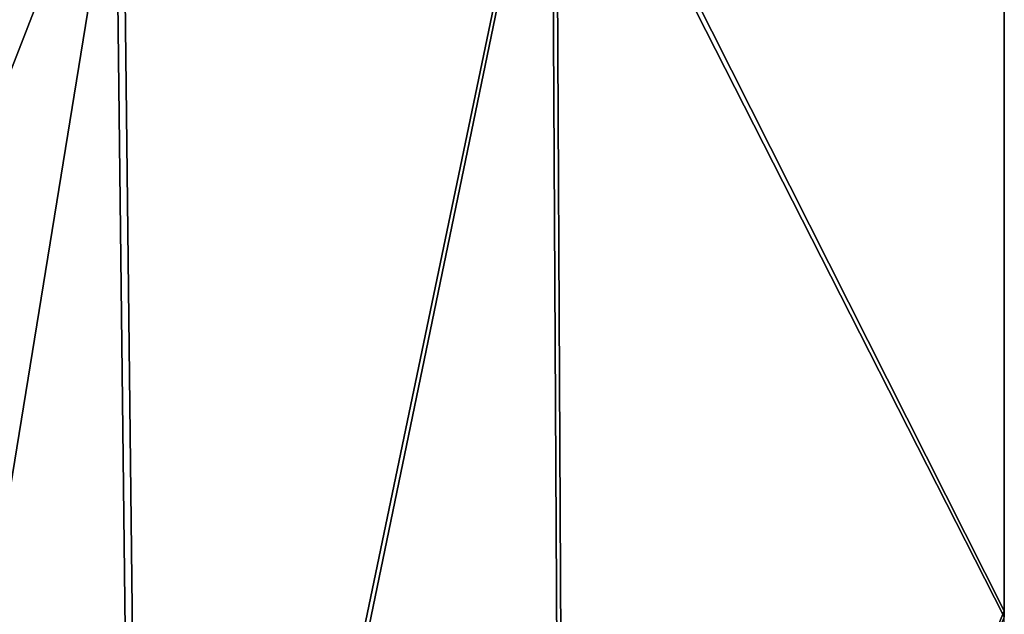
# Model space of a CAD drawing. Units: millimetres. Extents: x 45852 to 46534, y -10677 to -10005.
# Drawn here: x 46052 to 46191, y -10252 to -10168 of the extents above; entities that cross this region are included whole.
import ezdxf

# ---------------------------------------------------------------- set-up
doc = ezdxf.new("R2010")
doc.units = ezdxf.units.MM
doc.header["$MEASUREMENT"] = 0
doc.layers.add('Predefinito', color=7, linetype='Continuous')

msp = doc.modelspace()

# ---------------------------------------------------------------- linework, layer by layer
at = {"layer": 'Predefinito'}
for points in [[(46191.4, -10251.54, -117.36), (46191.4, -10121.9, -127.37), (46127.92, -10125.63, -125.11)], [(46191.4, -10122.67, -137.34), (46191.4, -10252.36, -127.32), (46127.35, -10126.4, -135.06)], [(46127.35, -10126.4, -135.06), (46068.7, -10407.92, -108.94), (46065.54, -10136.77, -129.23)], [(46127.92, -10125.63, -125.11), (46066.59, -10136.02, -119.31), (46069.7, -10407.16, -99.02)], [(46127.35, -10126.4, -135.06), (46128.85, -10405.42, -113.75), (46068.7, -10407.92, -108.94)], [(46127.92, -10125.63, -125.11), (46069.7, -10407.16, -99.02), (46129.38, -10404.66, -103.8)], [(46128.85, -10405.42, -113.75), (46127.35, -10126.4, -135.06), (46191.4, -10252.36, -127.32)], [(46127.92, -10125.63, -125.11), (46129.38, -10404.66, -103.8), (46191.4, -10251.54, -117.36)], [(46066.59, -10136.02, -119.31), (46018.05, -10150.38, -112.11), (46021.87, -10410.84, -93.01)], [(46066.59, -10136.02, -119.31), (46021.87, -10410.84, -93.01), (46069.7, -10407.16, -99.02)], [(46008.21, -10284.4, -110.67), (46006.32, -10155.82, -120.04), (46065.54, -10136.77, -129.23)], [(46065.54, -10136.77, -129.23), (46068.7, -10407.92, -108.94), (46008.21, -10284.4, -110.67)], [(46191.4, -10324.22, -111.74), (46191.4, -10251.54, -117.36), (46129.38, -10404.66, -103.8)]]:
    msp.add_3dface(points, dxfattribs=at)

doc.saveas('drawing.dxf')
